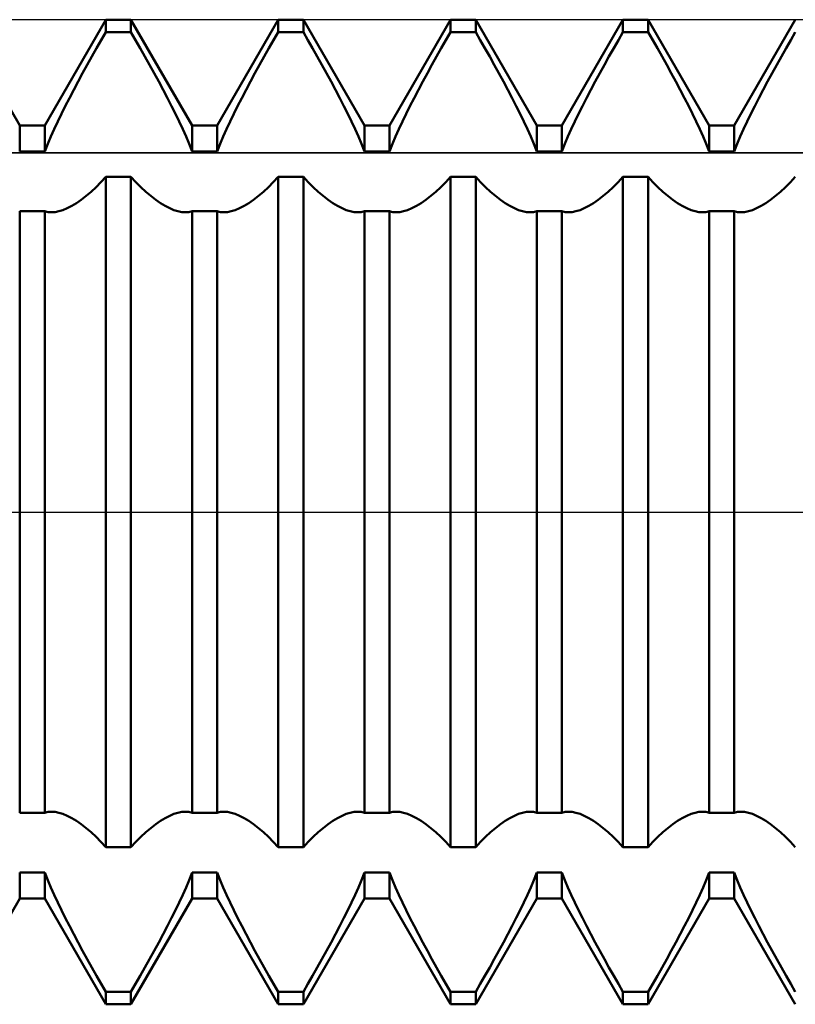
# Model space of a CAD drawing. Units: millimetres. Extents: x -27 to 95, y -35 to 37.
# Drawn here: x 58 to 61, y -2 to 2 of the extents above; entities that cross this region are included whole.
import ezdxf

# ---------------------------------------------------------------- set-up
doc = ezdxf.new("R2010")
doc.units = ezdxf.units.MM
doc.header["$LTSCALE"] = 4.3
doc.linetypes.add('LONGDASH_DASH', pattern=[0.85, 0.4, -0.2, 0.05, -0.2])
for name, color, linetype in [('1', 4, 'CONTINUOUS'), ('4', 2, 'LONGDASH_DASH'), ('CUT', 1, 'CONTINUOUS'), ('NOCUT', 7, 'CONTINUOUS'), ('SK4', 2, 'LONGDASH_DASH')]:
    doc.layers.add(name, color=color, linetype=linetype)

msp = doc.modelspace()

# ---------------------------------------------------------------- linework, layer by layer
at = {"layer": '1', "color": 4, "linetype": 'CONTINUOUS', "lineweight": 50}
for p, q in [((57.699, 1.5705), (57.451, 2)), ((57.801, 1.5705), (58.049, 2)), ((58.049, 2), (58.151, 2)), ((58.049, 1.9496), (58.049, 2)), ((58.399, 1.5705), (58.151, 2)), ((58.151, 1.9496), (58.151, 2)), ((58.501, 1.5705), (58.749, 2)), ((58.749, 2), (58.851, 2)), ((58.749, 1.9496), (58.749, 2)), ((59.099, 1.5705), (58.851, 2)), ((58.851, 1.9496), (58.851, 2)), ((59.201, 1.5705), (59.449, 2)), ((59.449, 2), (59.551, 2)), ((59.449, 1.9496), (59.449, 2)), ((59.799, 1.5705), (59.551, 2)), ((59.551, 1.9496), (59.551, 2)), ((59.901, 1.5705), (60.149, 2)), ((60.149, 2), (60.251, 2)), ((60.149, 1.9496), (60.149, 2)), ((60.499, 1.5705), (60.251, 2)), ((60.251, 1.9496), (60.251, 2)), ((60.601, 1.5705), (60.849, 2)), ((58.0303, 1.9174), (58.049, 1.9496)), ((58.049, 1.9496), (58.151, 1.9496)), ((58.1697, 1.9174), (58.151, 1.9496)), ((58.7303, 1.9174), (58.749, 1.9496)), ((58.749, 1.9496), (58.851, 1.9496)), ((58.8697, 1.9174), (58.851, 1.9496)), ((59.4303, 1.9174), (59.449, 1.9496)), ((59.449, 1.9496), (59.551, 1.9496)), ((59.5697, 1.9174), (59.551, 1.9496)), ((60.1303, 1.9174), (60.149, 1.9496)), ((60.149, 1.9496), (60.251, 1.9496)), ((60.2697, 1.9174), (60.251, 1.9496)), ((60.8303, 1.9174), (60.849, 1.9496)), ((57.9923, 1.8509), (58.0113, 1.8844)), ((58.0113, 1.8844), (58.0303, 1.9174)), ((58.1887, 1.8844), (58.1697, 1.9174)), ((58.2077, 1.8509), (58.1887, 1.8844)), ((58.6923, 1.8509), (58.7113, 1.8844)), ((58.7113, 1.8844), (58.7303, 1.9174)), ((58.8887, 1.8844), (58.8697, 1.9174)), ((58.9077, 1.8509), (58.8887, 1.8844)), ((59.3923, 1.8509), (59.4113, 1.8844)), ((59.4113, 1.8844), (59.4303, 1.9174)), ((59.5887, 1.8844), (59.5697, 1.9174)), ((59.6077, 1.8509), (59.5887, 1.8844)), ((60.0923, 1.8509), (60.1113, 1.8844)), ((60.1113, 1.8844), (60.1303, 1.9174)), ((60.2887, 1.8844), (60.2697, 1.9174)), ((60.3077, 1.8509), (60.2887, 1.8844)), ((60.7923, 1.8509), (60.8113, 1.8844)), ((60.8113, 1.8844), (60.8303, 1.9174)), ((57.9734, 1.817), (57.9923, 1.8509)), ((58.2266, 1.817), (58.2077, 1.8509)), ((58.6734, 1.817), (58.6923, 1.8509)), ((58.9266, 1.817), (58.9077, 1.8509)), ((59.3734, 1.817), (59.3923, 1.8509)), ((59.6266, 1.817), (59.6077, 1.8509)), ((60.0734, 1.817), (60.0923, 1.8509)), ((60.3266, 1.817), (60.3077, 1.8509)), ((60.7734, 1.817), (60.7923, 1.8509)), ((57.9546, 1.7829), (57.9734, 1.817)), ((58.2454, 1.7829), (58.2266, 1.817)), ((58.6546, 1.7829), (58.6734, 1.817)), ((58.9454, 1.7829), (58.9266, 1.817)), ((59.3546, 1.7829), (59.3734, 1.817)), ((59.6454, 1.7829), (59.6266, 1.817)), ((60.0546, 1.7829), (60.0734, 1.817)), ((60.3454, 1.7829), (60.3266, 1.817)), ((60.7546, 1.7829), (60.7734, 1.817)), ((57.9362, 1.7489), (57.9546, 1.7829)), ((58.2638, 1.7489), (58.2454, 1.7829)), ((58.6362, 1.7489), (58.6546, 1.7829)), ((58.9638, 1.7489), (58.9454, 1.7829)), ((59.3362, 1.7489), (59.3546, 1.7829)), ((59.6638, 1.7489), (59.6454, 1.7829)), ((60.0362, 1.7489), (60.0546, 1.7829)), ((60.3638, 1.7489), (60.3454, 1.7829)), ((60.7362, 1.7489), (60.7546, 1.7829)), ((57.9182, 1.7151), (57.9362, 1.7489)), ((58.2818, 1.7151), (58.2638, 1.7489)), ((58.6182, 1.7151), (58.6362, 1.7489)), ((58.9818, 1.7151), (58.9638, 1.7489)), ((59.3182, 1.7151), (59.3362, 1.7489)), ((59.6818, 1.7151), (59.6638, 1.7489)), ((60.0182, 1.7151), (60.0362, 1.7489)), ((60.3818, 1.7151), (60.3638, 1.7489)), ((60.7182, 1.7151), (60.7362, 1.7489)), ((57.8841, 1.6489), (57.9008, 1.6817)), ((57.9008, 1.6817), (57.9182, 1.7151)), ((58.2992, 1.6817), (58.2818, 1.7151)), ((58.3159, 1.6489), (58.2992, 1.6817)), ((58.584, 1.6489), (58.6008, 1.6817)), ((58.6008, 1.6817), (58.6182, 1.7151)), ((58.9992, 1.6817), (58.9818, 1.7151)), ((59.0159, 1.6489), (58.9992, 1.6817)), ((59.2841, 1.6489), (59.3008, 1.6817)), ((59.3008, 1.6817), (59.3182, 1.7151)), ((59.6992, 1.6817), (59.6818, 1.7151)), ((59.7159, 1.6489), (59.6992, 1.6817)), ((59.9841, 1.6489), (60.0008, 1.6817)), ((60.0008, 1.6817), (60.0182, 1.7151)), ((60.3992, 1.6817), (60.3818, 1.7151)), ((60.416, 1.6489), (60.3992, 1.6817)), ((60.6841, 1.6489), (60.7008, 1.6817)), ((60.7008, 1.6817), (60.7182, 1.7151)), ((57.8682, 1.6169), (57.8841, 1.6489)), ((58.3318, 1.6169), (58.3159, 1.6489)), ((58.5682, 1.6169), (58.584, 1.6489)), ((59.0318, 1.6169), (59.0159, 1.6489)), ((59.2682, 1.6169), (59.2841, 1.6489)), ((59.7318, 1.6169), (59.7159, 1.6489)), ((59.9682, 1.6169), (59.9841, 1.6489)), ((60.4318, 1.6169), (60.416, 1.6489)), ((60.6682, 1.6169), (60.6841, 1.6489)), ((57.8532, 1.5859), (57.8682, 1.6169)), ((58.3468, 1.5859), (58.3318, 1.6169)), ((58.5532, 1.5859), (58.5682, 1.6169)), ((59.0468, 1.5859), (59.0318, 1.6169)), ((59.2532, 1.5859), (59.2682, 1.6169)), ((59.7468, 1.5859), (59.7318, 1.6169)), ((59.9532, 1.5859), (59.9682, 1.6169)), ((60.4468, 1.5859), (60.4318, 1.6169)), ((60.6532, 1.5859), (60.6682, 1.6169)), ((57.699, 1.5705), (57.801, 1.5705)), ((57.699, 1.4652), (57.699, 1.5705)), ((57.801, 1.4652), (57.801, 1.5705)), ((57.8391, 1.5556), (57.8532, 1.5859)), ((58.3609, 1.5556), (58.3468, 1.5859)), ((58.399, 1.5705), (58.501, 1.5705)), ((58.399, 1.4652), (58.399, 1.5705)), ((58.501, 1.4652), (58.501, 1.5705)), ((58.5391, 1.5556), (58.5532, 1.5859)), ((59.0609, 1.5556), (59.0468, 1.5859)), ((59.099, 1.5705), (59.201, 1.5705)), ((59.099, 1.4652), (59.099, 1.5705)), ((59.201, 1.4652), (59.201, 1.5705)), ((59.2391, 1.5556), (59.2532, 1.5859)), ((59.7609, 1.5556), (59.7468, 1.5859)), ((59.799, 1.5705), (59.901, 1.5705)), ((59.799, 1.4652), (59.799, 1.5705)), ((59.901, 1.4652), (59.901, 1.5705)), ((59.9391, 1.5556), (59.9532, 1.5859)), ((60.4609, 1.5556), (60.4468, 1.5859)), ((60.499, 1.5705), (60.601, 1.5705)), ((60.499, 1.4652), (60.499, 1.5705)), ((60.601, 1.4652), (60.601, 1.5705)), ((60.6391, 1.5556), (60.6532, 1.5859)), ((57.8128, 1.495), (57.8256, 1.5252)), ((57.8256, 1.5252), (57.8391, 1.5556)), ((58.3744, 1.5252), (58.3609, 1.5556)), ((58.3872, 1.495), (58.3744, 1.5252)), ((58.5128, 1.495), (58.5256, 1.5252)), ((58.5256, 1.5252), (58.5391, 1.5556)), ((59.0744, 1.5252), (59.0609, 1.5556)), ((59.0872, 1.495), (59.0744, 1.5252)), ((59.2128, 1.495), (59.2256, 1.5252)), ((59.2256, 1.5252), (59.2391, 1.5556)), ((59.7744, 1.5252), (59.7609, 1.5556)), ((59.7872, 1.495), (59.7744, 1.5252)), ((59.9128, 1.495), (59.9256, 1.5252)), ((59.9256, 1.5252), (59.9391, 1.5556)), ((60.4744, 1.5252), (60.4609, 1.5556)), ((60.4872, 1.495), (60.4744, 1.5252)), ((60.6128, 1.495), (60.6256, 1.5252)), ((60.6256, 1.5252), (60.6391, 1.5556)), ((57.801, 1.4652), (57.8128, 1.495)), ((58.399, 1.4652), (58.3872, 1.495)), ((58.501, 1.4652), (58.5128, 1.495)), ((59.099, 1.4652), (59.0872, 1.495)), ((59.201, 1.4652), (59.2128, 1.495)), ((59.799, 1.4652), (59.7872, 1.495)), ((59.901, 1.4652), (59.9128, 1.495)), ((60.499, 1.4652), (60.4872, 1.495)), ((60.601, 1.4652), (60.6128, 1.495)), ((57.699, 1.4652), (57.801, 1.4652)), ((58.399, 1.4652), (58.501, 1.4652)), ((59.099, 1.4652), (59.201, 1.4652)), ((59.799, 1.4652), (59.901, 1.4652)), ((60.499, 1.4652), (60.601, 1.4652)), ((58.029, 1.3398), (58.049, 1.3611)), ((58.049, 1.3611), (58.151, 1.3611)), ((58.049, -1.3611), (58.049, 1.3611)), ((58.171, 1.3398), (58.151, 1.3611)), ((58.151, -1.3611), (58.151, 1.3611)), ((58.729, 1.3398), (58.749, 1.3611)), ((58.749, 1.3611), (58.851, 1.3611)), ((58.749, -1.3611), (58.749, 1.3611)), ((58.871, 1.3398), (58.851, 1.3611)), ((58.851, -1.3611), (58.851, 1.3611)), ((59.429, 1.3398), (59.449, 1.3611)), ((59.449, 1.3611), (59.551, 1.3611)), ((59.449, -1.3611), (59.449, 1.3611)), ((59.571, 1.3398), (59.551, 1.3611)), ((59.551, -1.3611), (59.551, 1.3611)), ((60.129, 1.3398), (60.149, 1.3611)), ((60.149, 1.3611), (60.251, 1.3611)), ((60.149, -1.3611), (60.149, 1.3611)), ((60.271, 1.3398), (60.251, 1.3611)), ((60.251, -1.3611), (60.251, 1.3611)), ((60.829, 1.3398), (60.849, 1.3611)), ((58.0089, 1.3197), (58.029, 1.3398)), ((58.1911, 1.3197), (58.171, 1.3398)), ((58.7089, 1.3197), (58.729, 1.3398)), ((58.8911, 1.3197), (58.871, 1.3398)), ((59.4089, 1.3197), (59.429, 1.3398)), ((59.5911, 1.3197), (59.571, 1.3398)), ((60.1089, 1.3197), (60.129, 1.3398)), ((60.2911, 1.3197), (60.271, 1.3398)), ((60.8089, 1.3197), (60.829, 1.3398)), ((57.9485, 1.2684), (57.9684, 1.2838)), ((57.9684, 1.2838), (57.9886, 1.301)), ((57.9886, 1.301), (58.0089, 1.3197)), ((58.2114, 1.301), (58.1911, 1.3197)), ((58.2316, 1.2838), (58.2114, 1.301)), ((58.2515, 1.2684), (58.2316, 1.2838)), ((58.6485, 1.2684), (58.6684, 1.2838)), ((58.6684, 1.2838), (58.6886, 1.301)), ((58.6886, 1.301), (58.7089, 1.3197)), ((58.9114, 1.301), (58.8911, 1.3197)), ((58.9316, 1.2838), (58.9114, 1.301)), ((58.9515, 1.2684), (58.9316, 1.2838)), ((59.3485, 1.2684), (59.3684, 1.2838)), ((59.3684, 1.2838), (59.3886, 1.301)), ((59.3886, 1.301), (59.4089, 1.3197)), ((59.6114, 1.301), (59.5911, 1.3197)), ((59.6316, 1.2838), (59.6114, 1.301)), ((59.6515, 1.2684), (59.6316, 1.2838)), ((60.0485, 1.2684), (60.0684, 1.2838)), ((60.0684, 1.2838), (60.0886, 1.301)), ((60.0886, 1.301), (60.1089, 1.3197)), ((60.3114, 1.301), (60.2911, 1.3197)), ((60.3316, 1.2838), (60.3114, 1.301)), ((60.3515, 1.2684), (60.3316, 1.2838)), ((60.7485, 1.2684), (60.7684, 1.2838)), ((60.7684, 1.2838), (60.7886, 1.301)), ((60.7886, 1.301), (60.8089, 1.3197)), ((57.8919, 1.2341), (57.9101, 1.2435)), ((57.9101, 1.2435), (57.9291, 1.255)), ((57.9291, 1.255), (57.9485, 1.2684)), ((58.2709, 1.255), (58.2515, 1.2684)), ((58.2899, 1.2435), (58.2709, 1.255)), ((58.3081, 1.2341), (58.2899, 1.2435)), ((58.5919, 1.2341), (58.6101, 1.2435)), ((58.6101, 1.2435), (58.6291, 1.255)), ((58.6291, 1.255), (58.6485, 1.2684)), ((58.9709, 1.255), (58.9515, 1.2684)), ((58.9899, 1.2435), (58.9709, 1.255)), ((59.0081, 1.2341), (58.9899, 1.2435)), ((59.2919, 1.2341), (59.3101, 1.2435)), ((59.3101, 1.2435), (59.3291, 1.255)), ((59.3291, 1.255), (59.3485, 1.2684)), ((59.6709, 1.255), (59.6515, 1.2684)), ((59.6899, 1.2435), (59.6709, 1.255)), ((59.7081, 1.2341), (59.6899, 1.2435)), ((59.9919, 1.2341), (60.0101, 1.2435)), ((60.0101, 1.2435), (60.0291, 1.255)), ((60.0291, 1.255), (60.0485, 1.2684)), ((60.3709, 1.255), (60.3515, 1.2684)), ((60.3899, 1.2435), (60.3709, 1.255)), ((60.4081, 1.2341), (60.3899, 1.2435)), ((60.6919, 1.2341), (60.7101, 1.2435)), ((60.7101, 1.2435), (60.7291, 1.255)), ((60.7291, 1.255), (60.7485, 1.2684)), ((57.699, 1.2223), (57.801, 1.2223)), ((57.699, -1.2223), (57.699, 1.2223)), ((57.8053, 1.2208), (57.801, 1.2224)), ((57.801, -1.2223), (57.801, 1.2223)), ((57.8096, 1.2196), (57.8053, 1.2208)), ((57.8142, 1.2186), (57.8096, 1.2196)), ((57.8188, 1.2179), (57.8142, 1.2186)), ((57.8236, 1.2175), (57.8188, 1.2179)), ((57.8285, 1.2174), (57.8236, 1.2175)), ((57.8285, 1.2174), (57.843, 1.2184)), ((57.843, 1.2184), (57.8583, 1.2215)), ((57.8583, 1.2215), (57.8746, 1.2268)), ((57.8746, 1.2268), (57.8919, 1.2341)), ((58.3254, 1.2268), (58.3081, 1.2341)), ((58.3417, 1.2215), (58.3254, 1.2268)), ((58.357, 1.2184), (58.3417, 1.2215)), ((58.3715, 1.2174), (58.357, 1.2184)), ((58.3715, 1.2174), (58.3764, 1.2175)), ((58.3764, 1.2175), (58.3812, 1.2179)), ((58.3812, 1.2179), (58.3858, 1.2186)), ((58.3858, 1.2186), (58.3903, 1.2196)), ((58.3903, 1.2196), (58.3947, 1.2208)), ((58.3947, 1.2208), (58.399, 1.2224)), ((58.399, 1.2223), (58.501, 1.2223)), ((58.399, -1.2223), (58.399, 1.2223)), ((58.5053, 1.2208), (58.501, 1.2224)), ((58.501, -1.2223), (58.501, 1.2223)), ((58.5096, 1.2196), (58.5053, 1.2208)), ((58.5142, 1.2186), (58.5096, 1.2196)), ((58.5188, 1.2179), (58.5142, 1.2186)), ((58.5236, 1.2175), (58.5188, 1.2179)), ((58.5285, 1.2174), (58.5236, 1.2175)), ((58.5285, 1.2174), (58.543, 1.2184)), ((58.543, 1.2184), (58.5583, 1.2215)), ((58.5583, 1.2215), (58.5746, 1.2268)), ((58.5746, 1.2268), (58.5919, 1.2341)), ((59.0254, 1.2268), (59.0081, 1.2341)), ((59.0417, 1.2215), (59.0254, 1.2268)), ((59.057, 1.2184), (59.0417, 1.2215)), ((59.0715, 1.2174), (59.057, 1.2184)), ((59.0715, 1.2174), (59.0764, 1.2175)), ((59.0764, 1.2175), (59.0812, 1.2179)), ((59.0812, 1.2179), (59.0858, 1.2186)), ((59.0858, 1.2186), (59.0904, 1.2196)), ((59.0904, 1.2196), (59.0947, 1.2208)), ((59.0947, 1.2208), (59.099, 1.2224)), ((59.099, 1.2223), (59.201, 1.2223)), ((59.099, -1.2223), (59.099, 1.2223)), ((59.2053, 1.2208), (59.201, 1.2224)), ((59.201, -1.2223), (59.201, 1.2223)), ((59.2096, 1.2196), (59.2053, 1.2208)), ((59.2142, 1.2186), (59.2096, 1.2196)), ((59.2188, 1.2179), (59.2142, 1.2186)), ((59.2236, 1.2175), (59.2188, 1.2179)), ((59.2285, 1.2174), (59.2236, 1.2175)), ((59.2285, 1.2174), (59.243, 1.2184)), ((59.243, 1.2184), (59.2583, 1.2215)), ((59.2583, 1.2215), (59.2746, 1.2268)), ((59.2746, 1.2268), (59.2919, 1.2341)), ((59.7254, 1.2268), (59.7081, 1.2341)), ((59.7417, 1.2215), (59.7254, 1.2268)), ((59.757, 1.2184), (59.7417, 1.2215)), ((59.7715, 1.2174), (59.757, 1.2184)), ((59.7715, 1.2174), (59.7764, 1.2175)), ((59.7764, 1.2175), (59.7812, 1.2179)), ((59.7812, 1.2179), (59.7858, 1.2186)), ((59.7858, 1.2186), (59.7904, 1.2196)), ((59.7904, 1.2196), (59.7947, 1.2208)), ((59.7947, 1.2208), (59.799, 1.2224)), ((59.799, 1.2223), (59.901, 1.2223)), ((59.799, -1.2223), (59.799, 1.2223)), ((59.9053, 1.2208), (59.901, 1.2224)), ((59.901, -1.2223), (59.901, 1.2223)), ((59.9096, 1.2196), (59.9053, 1.2208)), ((59.9142, 1.2186), (59.9096, 1.2196)), ((59.9188, 1.2179), (59.9142, 1.2186)), ((59.9236, 1.2175), (59.9188, 1.2179)), ((59.9285, 1.2174), (59.9236, 1.2175)), ((59.9285, 1.2174), (59.943, 1.2184)), ((59.943, 1.2184), (59.9583, 1.2215)), ((59.9583, 1.2215), (59.9746, 1.2268)), ((59.9746, 1.2268), (59.9919, 1.2341)), ((60.4254, 1.2268), (60.4081, 1.2341)), ((60.4417, 1.2215), (60.4254, 1.2268)), ((60.457, 1.2184), (60.4417, 1.2215)), ((60.4715, 1.2174), (60.457, 1.2184)), ((60.4715, 1.2174), (60.4764, 1.2175)), ((60.4764, 1.2175), (60.4812, 1.2179)), ((60.4812, 1.2179), (60.4858, 1.2186)), ((60.4858, 1.2186), (60.4904, 1.2196)), ((60.4904, 1.2196), (60.4947, 1.2208)), ((60.4947, 1.2208), (60.499, 1.2224)), ((60.499, 1.2223), (60.601, 1.2223)), ((60.499, -1.2223), (60.499, 1.2223)), ((60.6053, 1.2208), (60.601, 1.2224)), ((60.601, -1.2223), (60.601, 1.2223)), ((60.6096, 1.2196), (60.6053, 1.2208)), ((60.6142, 1.2186), (60.6096, 1.2196)), ((60.6188, 1.2179), (60.6142, 1.2186)), ((60.6236, 1.2175), (60.6188, 1.2179)), ((60.6285, 1.2174), (60.6236, 1.2175)), ((60.6285, 1.2174), (60.643, 1.2184)), ((60.643, 1.2184), (60.6583, 1.2215)), ((60.6583, 1.2215), (60.6746, 1.2268)), ((60.6746, 1.2268), (60.6919, 1.2341)), ((57.699, -1.2223), (57.801, -1.2223)), ((57.801, -1.2224), (57.8053, -1.2208)), ((57.8053, -1.2208), (57.8096, -1.2196)), ((57.8096, -1.2196), (57.8142, -1.2186)), ((57.8142, -1.2186), (57.8188, -1.2179)), ((57.8188, -1.2179), (57.8236, -1.2175)), ((57.8236, -1.2175), (57.8285, -1.2174)), ((57.843, -1.2184), (57.8285, -1.2174)), ((57.8583, -1.2215), (57.843, -1.2184)), ((57.8746, -1.2268), (57.8583, -1.2215)), ((57.8919, -1.2341), (57.8746, -1.2268)), ((57.9101, -1.2435), (57.8919, -1.2341)), ((58.2899, -1.2435), (58.3081, -1.2341)), ((58.3081, -1.2341), (58.3254, -1.2268)), ((58.3254, -1.2268), (58.3417, -1.2215)), ((58.3417, -1.2215), (58.357, -1.2184)), ((58.357, -1.2184), (58.3715, -1.2174)), ((58.3764, -1.2175), (58.3715, -1.2174)), ((58.3812, -1.2179), (58.3764, -1.2175)), ((58.3858, -1.2186), (58.3812, -1.2179)), ((58.3903, -1.2196), (58.3858, -1.2186)), ((58.3947, -1.2208), (58.3903, -1.2196)), ((58.399, -1.2224), (58.3947, -1.2208)), ((58.399, -1.2223), (58.501, -1.2223)), ((58.501, -1.2224), (58.5053, -1.2208)), ((58.5053, -1.2208), (58.5096, -1.2196)), ((58.5096, -1.2196), (58.5142, -1.2186)), ((58.5142, -1.2186), (58.5188, -1.2179)), ((58.5188, -1.2179), (58.5236, -1.2175)), ((58.5236, -1.2175), (58.5285, -1.2174)), ((58.543, -1.2184), (58.5285, -1.2174)), ((58.5583, -1.2215), (58.543, -1.2184)), ((58.5746, -1.2268), (58.5583, -1.2215)), ((58.5919, -1.2341), (58.5746, -1.2268)), ((58.6101, -1.2435), (58.5919, -1.2341)), ((58.9899, -1.2435), (59.0081, -1.2341)), ((59.0081, -1.2341), (59.0254, -1.2268)), ((59.0254, -1.2268), (59.0417, -1.2215)), ((59.0417, -1.2215), (59.057, -1.2184)), ((59.057, -1.2184), (59.0715, -1.2174)), ((59.0764, -1.2175), (59.0715, -1.2174)), ((59.0812, -1.2179), (59.0764, -1.2175)), ((59.0858, -1.2186), (59.0812, -1.2179)), ((59.0904, -1.2196), (59.0858, -1.2186)), ((59.0947, -1.2208), (59.0904, -1.2196)), ((59.099, -1.2224), (59.0947, -1.2208)), ((59.099, -1.2223), (59.201, -1.2223)), ((59.201, -1.2224), (59.2053, -1.2208)), ((59.2053, -1.2208), (59.2096, -1.2196)), ((59.2096, -1.2196), (59.2142, -1.2186)), ((59.2142, -1.2186), (59.2188, -1.2179)), ((59.2188, -1.2179), (59.2236, -1.2175)), ((59.2236, -1.2175), (59.2285, -1.2174)), ((59.243, -1.2184), (59.2285, -1.2174)), ((59.2583, -1.2215), (59.243, -1.2184)), ((59.2746, -1.2268), (59.2583, -1.2215)), ((59.2919, -1.2341), (59.2746, -1.2268)), ((59.3101, -1.2435), (59.2919, -1.2341)), ((59.6899, -1.2435), (59.7081, -1.2341)), ((59.7081, -1.2341), (59.7254, -1.2268)), ((59.7254, -1.2268), (59.7417, -1.2215)), ((59.7417, -1.2215), (59.757, -1.2184)), ((59.757, -1.2184), (59.7715, -1.2174)), ((59.7764, -1.2175), (59.7715, -1.2174)), ((59.7812, -1.2179), (59.7764, -1.2175)), ((59.7858, -1.2186), (59.7812, -1.2179)), ((59.7904, -1.2196), (59.7858, -1.2186)), ((59.7947, -1.2208), (59.7904, -1.2196)), ((59.799, -1.2224), (59.7947, -1.2208)), ((59.799, -1.2223), (59.901, -1.2223)), ((59.901, -1.2224), (59.9053, -1.2208)), ((59.9053, -1.2208), (59.9096, -1.2196)), ((59.9096, -1.2196), (59.9142, -1.2186)), ((59.9142, -1.2186), (59.9188, -1.2179)), ((59.9188, -1.2179), (59.9236, -1.2175)), ((59.9236, -1.2175), (59.9285, -1.2174)), ((59.943, -1.2184), (59.9285, -1.2174)), ((59.9583, -1.2215), (59.943, -1.2184)), ((59.9746, -1.2268), (59.9583, -1.2215)), ((59.9919, -1.2341), (59.9746, -1.2268)), ((60.0101, -1.2435), (59.9919, -1.2341)), ((60.3899, -1.2435), (60.4081, -1.2341)), ((60.4081, -1.2341), (60.4254, -1.2268)), ((60.4254, -1.2268), (60.4417, -1.2215)), ((60.4417, -1.2215), (60.457, -1.2184)), ((60.457, -1.2184), (60.4715, -1.2174)), ((60.4764, -1.2175), (60.4715, -1.2174)), ((60.4812, -1.2179), (60.4764, -1.2175)), ((60.4858, -1.2186), (60.4812, -1.2179)), ((60.4904, -1.2196), (60.4858, -1.2186)), ((60.4947, -1.2208), (60.4904, -1.2196)), ((60.499, -1.2224), (60.4947, -1.2208)), ((60.499, -1.2223), (60.601, -1.2223)), ((60.601, -1.2224), (60.6053, -1.2208)), ((60.6053, -1.2208), (60.6096, -1.2196)), ((60.6096, -1.2196), (60.6142, -1.2186)), ((60.6142, -1.2186), (60.6188, -1.2179)), ((60.6188, -1.2179), (60.6236, -1.2175)), ((60.6236, -1.2175), (60.6285, -1.2174)), ((60.643, -1.2184), (60.6285, -1.2174)), ((60.6583, -1.2215), (60.643, -1.2184)), ((60.6746, -1.2268), (60.6583, -1.2215)), ((60.6919, -1.2341), (60.6746, -1.2268)), ((60.7101, -1.2435), (60.6919, -1.2341)), ((57.9291, -1.255), (57.9101, -1.2435)), ((57.9485, -1.2684), (57.9291, -1.255)), ((57.9684, -1.2838), (57.9485, -1.2684)), ((58.2316, -1.2838), (58.2515, -1.2684)), ((58.2515, -1.2684), (58.2709, -1.255)), ((58.2709, -1.255), (58.2899, -1.2435)), ((58.6291, -1.255), (58.6101, -1.2435)), ((58.6485, -1.2684), (58.6291, -1.255)), ((58.6684, -1.2838), (58.6485, -1.2684)), ((58.9316, -1.2838), (58.9515, -1.2684)), ((58.9515, -1.2684), (58.9709, -1.255)), ((58.9709, -1.255), (58.9899, -1.2435)), ((59.3291, -1.255), (59.3101, -1.2435)), ((59.3485, -1.2684), (59.3291, -1.255)), ((59.3684, -1.2838), (59.3485, -1.2684)), ((59.6316, -1.2838), (59.6515, -1.2684)), ((59.6515, -1.2684), (59.6709, -1.255)), ((59.6709, -1.255), (59.6899, -1.2435)), ((60.0291, -1.255), (60.0101, -1.2435)), ((60.0485, -1.2684), (60.0291, -1.255)), ((60.0684, -1.2838), (60.0485, -1.2684)), ((60.3316, -1.2838), (60.3515, -1.2684)), ((60.3515, -1.2684), (60.3709, -1.255)), ((60.3709, -1.255), (60.3899, -1.2435)), ((60.7291, -1.255), (60.7101, -1.2435)), ((60.7485, -1.2684), (60.7291, -1.255)), ((60.7684, -1.2838), (60.7485, -1.2684)), ((57.9886, -1.301), (57.9684, -1.2838)), ((58.0089, -1.3197), (57.9886, -1.301)), ((58.029, -1.3398), (58.0089, -1.3197)), ((58.171, -1.3398), (58.1911, -1.3197)), ((58.1911, -1.3197), (58.2114, -1.301)), ((58.2114, -1.301), (58.2316, -1.2838)), ((58.6886, -1.301), (58.6684, -1.2838)), ((58.7089, -1.3197), (58.6886, -1.301)), ((58.729, -1.3398), (58.7089, -1.3197)), ((58.871, -1.3398), (58.8911, -1.3197)), ((58.8911, -1.3197), (58.9114, -1.301)), ((58.9114, -1.301), (58.9316, -1.2838)), ((59.3886, -1.301), (59.3684, -1.2838)), ((59.4089, -1.3197), (59.3886, -1.301)), ((59.429, -1.3398), (59.4089, -1.3197)), ((59.571, -1.3398), (59.5911, -1.3197)), ((59.5911, -1.3197), (59.6114, -1.301)), ((59.6114, -1.301), (59.6316, -1.2838)), ((60.0886, -1.301), (60.0684, -1.2838)), ((60.1089, -1.3197), (60.0886, -1.301)), ((60.129, -1.3398), (60.1089, -1.3197)), ((60.271, -1.3398), (60.2911, -1.3197)), ((60.2911, -1.3197), (60.3114, -1.301)), ((60.3114, -1.301), (60.3316, -1.2838)), ((60.7886, -1.301), (60.7684, -1.2838)), ((60.8089, -1.3197), (60.7886, -1.301)), ((60.829, -1.3398), (60.8089, -1.3197)), ((58.049, -1.3611), (58.029, -1.3398)), ((58.151, -1.3611), (58.171, -1.3398)), ((58.749, -1.3611), (58.729, -1.3398)), ((58.851, -1.3611), (58.871, -1.3398)), ((59.449, -1.3611), (59.429, -1.3398)), ((59.551, -1.3611), (59.571, -1.3398)), ((60.149, -1.3611), (60.129, -1.3398)), ((60.251, -1.3611), (60.271, -1.3398)), ((60.849, -1.3611), (60.829, -1.3398)), ((58.049, -1.3611), (58.151, -1.3611)), ((58.749, -1.3611), (58.851, -1.3611)), ((59.449, -1.3611), (59.551, -1.3611)), ((60.149, -1.3611), (60.251, -1.3611)), ((57.699, -1.4652), (57.801, -1.4652)), ((57.699, -1.5705), (57.699, -1.4652)), ((57.8128, -1.495), (57.801, -1.4652)), ((57.801, -1.5705), (57.801, -1.4652)), ((58.3872, -1.495), (58.399, -1.4652)), ((58.399, -1.4652), (58.501, -1.4652)), ((58.399, -1.5705), (58.399, -1.4652)), ((58.5128, -1.495), (58.501, -1.4652)), ((58.501, -1.5705), (58.501, -1.4652)), ((59.0872, -1.495), (59.099, -1.4652)), ((59.099, -1.4652), (59.201, -1.4652)), ((59.099, -1.5705), (59.099, -1.4652)), ((59.2128, -1.495), (59.201, -1.4652)), ((59.201, -1.5705), (59.201, -1.4652)), ((59.7872, -1.495), (59.799, -1.4652)), ((59.799, -1.4652), (59.901, -1.4652)), ((59.799, -1.5705), (59.799, -1.4652)), ((59.9128, -1.495), (59.901, -1.4652)), ((59.901, -1.5705), (59.901, -1.4652)), ((60.4872, -1.495), (60.499, -1.4652)), ((60.499, -1.4652), (60.601, -1.4652)), ((60.499, -1.5705), (60.499, -1.4652)), ((60.6128, -1.495), (60.601, -1.4652)), ((60.601, -1.5705), (60.601, -1.4652)), ((57.8256, -1.5252), (57.8128, -1.495)), ((58.3744, -1.5252), (58.3872, -1.495)), ((58.5256, -1.5252), (58.5128, -1.495)), ((59.0744, -1.5252), (59.0872, -1.495)), ((59.2256, -1.5252), (59.2128, -1.495)), ((59.7744, -1.5252), (59.7872, -1.495)), ((59.9256, -1.5252), (59.9128, -1.495)), ((60.4744, -1.5252), (60.4872, -1.495)), ((60.6256, -1.5252), (60.6128, -1.495)), ((57.8391, -1.5556), (57.8256, -1.5252)), ((57.8532, -1.5859), (57.8391, -1.5556)), ((58.3468, -1.5859), (58.3609, -1.5556)), ((58.3609, -1.5556), (58.3744, -1.5252)), ((58.5391, -1.5556), (58.5256, -1.5252)), ((58.5532, -1.5859), (58.5391, -1.5556)), ((59.0468, -1.5859), (59.0609, -1.5556)), ((59.0609, -1.5556), (59.0744, -1.5252)), ((59.2391, -1.5556), (59.2256, -1.5252)), ((59.2532, -1.5859), (59.2391, -1.5556)), ((59.7468, -1.5859), (59.7609, -1.5556)), ((59.7609, -1.5556), (59.7744, -1.5252)), ((59.9391, -1.5556), (59.9256, -1.5252)), ((59.9532, -1.5859), (59.9391, -1.5556)), ((60.4468, -1.5859), (60.4609, -1.5556)), ((60.4609, -1.5556), (60.4744, -1.5252)), ((60.6391, -1.5556), (60.6256, -1.5252)), ((60.6532, -1.5859), (60.6391, -1.5556)), ((57.451, -2), (57.699, -1.5705)), ((57.699, -1.5705), (57.801, -1.5705)), ((58.049, -2), (57.801, -1.5705)), ((57.8682, -1.6169), (57.8532, -1.5859)), ((58.151, -2), (58.399, -1.5705)), ((58.3318, -1.6169), (58.3468, -1.5859)), ((58.399, -1.5705), (58.501, -1.5705)), ((58.749, -2), (58.501, -1.5705)), ((58.5682, -1.6169), (58.5532, -1.5859)), ((58.851, -2), (59.099, -1.5705)), ((59.0318, -1.6169), (59.0468, -1.5859)), ((59.099, -1.5705), (59.201, -1.5705)), ((59.449, -2), (59.201, -1.5705)), ((59.2682, -1.6169), (59.2532, -1.5859)), ((59.551, -2), (59.799, -1.5705)), ((59.7318, -1.6169), (59.7468, -1.5859)), ((59.799, -1.5705), (59.901, -1.5705)), ((60.149, -2), (59.901, -1.5705)), ((59.9682, -1.6169), (59.9532, -1.5859)), ((60.251, -2), (60.499, -1.5705)), ((60.4318, -1.6169), (60.4468, -1.5859)), ((60.499, -1.5705), (60.601, -1.5705)), ((60.849, -2), (60.601, -1.5705)), ((60.6682, -1.6169), (60.6532, -1.5859)), ((57.8841, -1.6489), (57.8682, -1.6169)), ((58.3159, -1.6489), (58.3318, -1.6169)), ((58.584, -1.6489), (58.5682, -1.6169)), ((59.0159, -1.6489), (59.0318, -1.6169)), ((59.2841, -1.6489), (59.2682, -1.6169)), ((59.7159, -1.6489), (59.7318, -1.6169)), ((59.9841, -1.6489), (59.9682, -1.6169)), ((60.416, -1.6489), (60.4318, -1.6169)), ((60.6841, -1.6489), (60.6682, -1.6169)), ((57.9008, -1.6817), (57.8841, -1.6489)), ((58.2992, -1.6817), (58.3159, -1.6489)), ((58.6008, -1.6817), (58.584, -1.6489)), ((58.9992, -1.6817), (59.0159, -1.6489)), ((59.3008, -1.6817), (59.2841, -1.6489)), ((59.6992, -1.6817), (59.7159, -1.6489)), ((60.0008, -1.6817), (59.9841, -1.6489)), ((60.3992, -1.6817), (60.416, -1.6489)), ((60.7008, -1.6817), (60.6841, -1.6489)), ((57.9182, -1.7151), (57.9008, -1.6817)), ((57.9362, -1.7489), (57.9182, -1.7151)), ((58.2638, -1.7489), (58.2818, -1.7151)), ((58.2818, -1.7151), (58.2992, -1.6817)), ((58.6182, -1.7151), (58.6008, -1.6817)), ((58.6362, -1.7489), (58.6182, -1.7151)), ((58.9638, -1.7489), (58.9818, -1.7151)), ((58.9818, -1.7151), (58.9992, -1.6817)), ((59.3182, -1.7151), (59.3008, -1.6817)), ((59.3362, -1.7489), (59.3182, -1.7151)), ((59.6638, -1.7489), (59.6818, -1.7151)), ((59.6818, -1.7151), (59.6992, -1.6817)), ((60.0182, -1.7151), (60.0008, -1.6817)), ((60.0362, -1.7489), (60.0182, -1.7151)), ((60.3638, -1.7489), (60.3818, -1.7151)), ((60.3818, -1.7151), (60.3992, -1.6817)), ((60.7182, -1.7151), (60.7008, -1.6817)), ((60.7362, -1.7489), (60.7182, -1.7151)), ((57.9546, -1.7829), (57.9362, -1.7489)), ((58.2454, -1.7829), (58.2638, -1.7489)), ((58.6546, -1.7829), (58.6362, -1.7489)), ((58.9454, -1.7829), (58.9638, -1.7489)), ((59.3546, -1.7829), (59.3362, -1.7489)), ((59.6454, -1.7829), (59.6638, -1.7489)), ((60.0546, -1.7829), (60.0362, -1.7489)), ((60.3454, -1.7829), (60.3638, -1.7489)), ((60.7546, -1.7829), (60.7362, -1.7489)), ((57.9734, -1.817), (57.9546, -1.7829)), ((58.2266, -1.817), (58.2454, -1.7829)), ((58.6734, -1.817), (58.6546, -1.7829)), ((58.9266, -1.817), (58.9454, -1.7829)), ((59.3734, -1.817), (59.3546, -1.7829)), ((59.6266, -1.817), (59.6454, -1.7829)), ((60.0734, -1.817), (60.0546, -1.7829)), ((60.3266, -1.817), (60.3454, -1.7829)), ((60.7734, -1.817), (60.7546, -1.7829)), ((57.9923, -1.8509), (57.9734, -1.817)), ((58.2077, -1.8509), (58.2266, -1.817)), ((58.6923, -1.8509), (58.6734, -1.817)), ((58.9077, -1.8509), (58.9266, -1.817)), ((59.3923, -1.8509), (59.3734, -1.817)), ((59.6077, -1.8509), (59.6266, -1.817)), ((60.0923, -1.8509), (60.0734, -1.817)), ((60.3077, -1.8509), (60.3266, -1.817)), ((60.7923, -1.8509), (60.7734, -1.817)), ((58.0113, -1.8844), (57.9923, -1.8509)), ((58.1887, -1.8844), (58.2077, -1.8509)), ((58.7113, -1.8844), (58.6923, -1.8509)), ((58.8887, -1.8844), (58.9077, -1.8509)), ((59.4113, -1.8844), (59.3923, -1.8509)), ((59.5887, -1.8844), (59.6077, -1.8509)), ((60.1113, -1.8844), (60.0923, -1.8509)), ((60.2887, -1.8844), (60.3077, -1.8509)), ((60.8113, -1.8844), (60.7923, -1.8509)), ((58.0303, -1.9174), (58.0113, -1.8844)), ((58.049, -1.9496), (58.0303, -1.9174)), ((58.151, -1.9496), (58.1697, -1.9174)), ((58.1697, -1.9174), (58.1887, -1.8844)), ((58.7303, -1.9174), (58.7113, -1.8844)), ((58.749, -1.9496), (58.7303, -1.9174)), ((58.851, -1.9496), (58.8697, -1.9174)), ((58.8697, -1.9174), (58.8887, -1.8844)), ((59.4303, -1.9174), (59.4113, -1.8844)), ((59.449, -1.9496), (59.4303, -1.9174)), ((59.551, -1.9496), (59.5697, -1.9174)), ((59.5697, -1.9174), (59.5887, -1.8844)), ((60.1303, -1.9174), (60.1113, -1.8844)), ((60.149, -1.9496), (60.1303, -1.9174)), ((60.251, -1.9496), (60.2697, -1.9174)), ((60.2697, -1.9174), (60.2887, -1.8844)), ((60.8303, -1.9174), (60.8113, -1.8844)), ((60.849, -1.9496), (60.8303, -1.9174)), ((58.049, -1.9496), (58.151, -1.9496)), ((58.049, -2), (58.049, -1.9496)), ((58.151, -2), (58.151, -1.9496)), ((58.749, -1.9496), (58.851, -1.9496)), ((58.749, -2), (58.749, -1.9496)), ((58.851, -2), (58.851, -1.9496)), ((59.449, -1.9496), (59.551, -1.9496)), ((59.449, -2), (59.449, -1.9496)), ((59.551, -2), (59.551, -1.9496)), ((60.149, -1.9496), (60.251, -1.9496)), ((60.149, -2), (60.149, -1.9496)), ((60.251, -2), (60.251, -1.9496)), ((58.049, -2), (58.151, -2)), ((58.749, -2), (58.851, -2)), ((59.449, -2), (59.551, -2)), ((60.149, -2), (60.251, -2))]:
    msp.add_line(p, q, dxfattribs=at)
at = {"layer": '4', "color": 2, "linetype": 'LONGDASH_DASH', "lineweight": 25}
msp.add_line((21, 0), (63, 0), dxfattribs=at)
at = {"layer": 'CUT', "color": 1, "linetype": 'CONTINUOUS', "lineweight": 25}
for p, q in [((60.9, 2), (42, 2)), ((42, 1.459), (62.9372, 1.459))]:
    msp.add_line(p, q, dxfattribs=at)
at = {"layer": 'NOCUT', "color": 7, "linetype": 'CONTINUOUS', "lineweight": 25}
for p, q in [((62.9372, 1.459), (42, 1.459)), ((21, 0), (63, 0))]:
    msp.add_line(p, q, dxfattribs=at)
at = {"layer": 'SK4', "color": 2, "linetype": 'LONGDASH_DASH', "lineweight": 25}
msp.add_line((-6, 0), (69, 0), dxfattribs=at)

doc.saveas('drawing.dxf')
